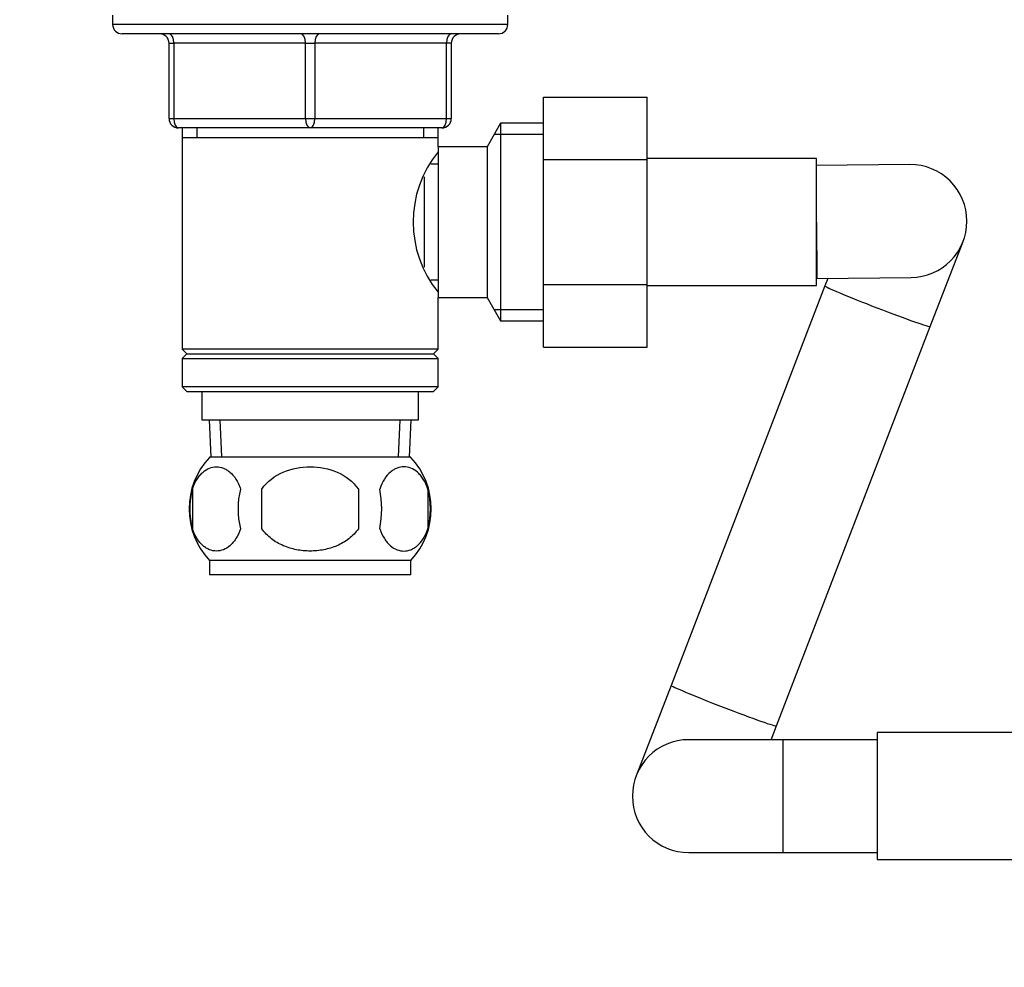
# Model space of a CAD drawing. Units: millimetres. Extents: x 0 to 1478, y 0 to 1758.
# Drawn here: x 552 to 656, y 989 to 1090 of the extents above; entities that cross this region are included whole.
import ezdxf
from ezdxf import colors
from ezdxf.entities.mleader import LeaderData, LeaderLine
from ezdxf.math import Vec2, Vec3

# ---------------------------------------------------------------- set-up
doc = ezdxf.new("R2010")
doc.units = ezdxf.units.MM
doc.layers.add('DV1_Défaut', color=7, linetype='Continuous')
doc.layers.add('Défaut', color=7, linetype='Continuous')

# ---------------------------------------------------------------- blocks, each defined once
blk = doc.blocks.new('_DOT')
at = {"color": 0}
blk.add_line((0, 0), (-1, 0), dxfattribs=at)
at = {"color": 0, "const_width": 0.333}
blk.add_lwpolyline([(-0.1665, 0, 1), (0.1665, 0, 1)], format="xyb", close=True, dxfattribs=at)
blk = doc.blocks.new('SE')
at = {"layer": 'DV1_Défaut', "color": 7, "linetype": 'Continuous'}
for p, q in [((561.62, 1090), (561.62, 1089)), ((603.62, 1089), (603.62, 1090)), ((603.62, 1089), (561.62, 1089)), ((602.62, 1088), (562.62, 1088)), ((567.62, 1087), (568.12, 1087)), ((567.62, 1079), (567.62, 1087)), ((568.12, 1087), (568.12, 1079)), ((582.12, 1087), (568.12, 1087)), ((582.12, 1087), (583.12, 1087)), ((582.12, 1079), (582.12, 1087)), ((597.12, 1087), (583.12, 1087)), ((583.12, 1087), (583.12, 1079)), ((597.62, 1087), (597.12, 1087)), ((597.12, 1079), (597.12, 1087)), ((597.62, 1087), (597.62, 1079)), ((607.42, 1081.26), (618.42, 1081.26)), ((607.42, 1074.64), (607.42, 1081.26)), ((618.42, 1074.64), (618.42, 1081.26)), ((567.62, 1079), (568.12, 1079)), ((568.12, 1079), (582.12, 1079)), ((582.12, 1079), (583.12, 1079)), ((583.12, 1079), (597.12, 1079)), ((597.12, 1079), (597.62, 1079)), ((582.62, 1078), (568.62, 1078)), ((569.02, 1078), (569.02, 1077)), ((570.56, 1078), (570.56, 1077)), ((596.62, 1078), (582.62, 1078)), ((594.68, 1078), (594.68, 1077)), ((596.22, 1077), (596.22, 1078)), ((602.86, 1078.5), (601.42, 1076)), ((602.86, 1078.5), (602.86, 1057.5)), ((607.42, 1078.5), (602.86, 1078.5)), ((569.02, 1077), (569.02, 1054.5)), ((569.02, 1077), (596.22, 1077)), ((596.22, 1076), (596.22, 1077)), ((607.42, 1077.32), (602.18, 1077.32)), ((596.22, 1076), (596.22, 1060)), ((601.42, 1076), (596.22, 1076)), ((601.42, 1076), (601.42, 1060)), ((596.22, 1074.15), (595.43, 1074.15)), ((607.42, 1074.64), (618.42, 1074.64)), ((607.42, 1061.36), (607.42, 1074.64)), ((636.42, 1074.75), (618.42, 1074.75)), ((618.42, 1061.36), (618.42, 1074.64)), ((646.36, 1074.1), (636.36, 1074)), ((636.42, 1061.25), (636.42, 1074.75)), ((594.72, 1072.79), (594.72, 1063.22)), ((636.42, 1068), (636.48, 1062)), ((648.53, 1056.9), (652.02, 1065.94)), ((595.43, 1061.85), (596.22, 1061.85)), ((607.42, 1061.36), (618.42, 1061.36)), ((607.42, 1054.72), (607.42, 1061.36)), ((618.42, 1054.72), (618.42, 1061.36)), ((618.42, 1061.25), (636.42, 1061.25)), ((637.33, 1061.21), (620.98, 1018.77)), ((636.48, 1062), (646.48, 1062.1)), ((637.64, 1062.01), (637.33, 1061.21)), ((596.22, 1060), (601.42, 1060)), ((596.22, 1054.5), (596.22, 1060)), ((601.42, 1060), (602.86, 1057.5)), ((607.42, 1058.69), (602.18, 1058.69)), ((602.86, 1057.5), (607.42, 1057.5)), ((632.17, 1014.46), (648.53, 1056.9)), ((596.22, 1054.5), (569.02, 1054.5)), ((569.02, 1054.5), (569.52, 1054)), ((569.52, 1054), (569.02, 1053.5)), ((569.52, 1054), (595.72, 1054)), ((595.72, 1054), (596.22, 1054.5)), ((596.22, 1053.5), (595.72, 1054)), ((607.42, 1054.72), (618.42, 1054.72)), ((569.02, 1053.5), (596.22, 1053.5)), ((569.02, 1053.5), (569.02, 1050.5)), ((596.22, 1050.5), (596.22, 1053.5)), ((596.22, 1050.5), (569.02, 1050.5)), ((569.02, 1050.5), (569.52, 1050)), ((569.52, 1050), (595.72, 1050)), ((571.12, 1050), (571.12, 1047)), ((594.12, 1047), (594.12, 1050)), ((595.72, 1050), (596.22, 1050.5)), ((571.12, 1047), (594.12, 1047)), ((571.9, 1047), (572.07, 1043)), ((573.23, 1043.05), (573.06, 1047)), ((592, 1043.05), (592.18, 1047)), ((593.16, 1043), (593.34, 1047)), ((593.32, 1043), (571.92, 1043)), ((570.1, 1039.62), (570.1, 1035.42)), ((577.49, 1035.42), (577.49, 1039.62)), ((587.74, 1039.62), (587.74, 1035.42)), ((595.14, 1039.62), (595.14, 1035.42)), ((593.32, 1032.04), (571.92, 1032.04)), ((571.92, 1032.04), (571.92, 1030.5)), ((593.32, 1030.5), (593.32, 1032.04)), ((593.32, 1030.5), (571.92, 1030.5)), ((620.98, 1018.77), (617.27, 1009.16)), ((631.61, 1013), (632.17, 1014.46)), ((642.87, 1013.75), (642.87, 1000.25)), ((660.87, 1013.75), (642.87, 1013.75)), ((632.87, 1013), (622.87, 1013)), ((632.87, 1013), (632.87, 1001)), ((642.87, 1013), (632.87, 1013)), ((622.87, 1001), (632.87, 1001)), ((632.87, 1001), (642.87, 1001)), ((642.87, 1000.25), (660.87, 1000.25))]:
    blk.add_line(p, q, dxfattribs=at)
for centre, radius, start, end in [((562.62, 1089), 1, 180, 270), ((602.62, 1089), 1, 270, 0), ((566.62, 1087), 1, 0, 90), ((598.62, 1087), 1, 90, 180), ((568.62, 1079), 1, 180, 270), ((596.62, 1079), 1, 270, 0), ((605.32, 1068), 11.76, 140.6571, 219.3429), ((646.42, 1068.1), 6, 0, 90.5729), ((646.42, 1068.1), 6, 270.5729, 0), ((577.75, 1037.52), 8, 136.7732, 223.2268), ((587.49, 1037.52), 8, 316.7732, 43.2268), ((578.27, 1037.52), 8.44, 165.5825, 194.4175), ((583.16, 1037.52), 8.21, 165.1718, 194.8282), ((579.7, 1037.52), 10.53, 348.4935, 11.5065), ((586.84, 1037.52), 8.56, 345.7954, 14.2046), ((622.87, 1007), 6, 90, 270)]:
    blk.add_arc(centre, radius, start, end, dxfattribs=at)
for centre, major_axis, ratio, start_param, end_param in [((567.62, 1087), (0, 1), 0.5, 4.712389, 6.283185), ((581.62, 1087), (0, 1), 0.5, 4.712389, 6.283185), ((583.62, 1087), (0, 1), 0.5, 0, 1.570796), ((597.62, 1087), (0, 1), 0.5, 0, 1.570796), ((568.62, 1079), (0, -1), 0.5, 4.712389, 6.283185), ((582.62, 1079), (0, -1), 0.5, 4.712389, 6.283185), ((582.62, 1079), (0, -1), 0.5, 0, 1.570796), ((596.62, 1079), (0, -1), 0.5, 0, 1.570796), ((642.93, 1059.06), (5.6, -2.16), 0.030529, 3.141593, 6.283185), ((626.58, 1016.62), (5.6, -2.16), 0.030529, 3.141593, 6.283185)]:
    blk.add_ellipse(centre, major_axis=major_axis, ratio=ratio, start_param=start_param, end_param=end_param, dxfattribs=at)
for points, knots in [([(570.1, 1039.62), (570.24, 1040.04), (570.4, 1040.39), (570.69, 1040.84), (570.79, 1040.98), (571.01, 1041.22), (571.12, 1041.33), (571.45, 1041.62), (571.69, 1041.77), (572.17, 1041.95), (572.41, 1042), (572.91, 1042), (573.15, 1041.95), (573.51, 1041.81), (573.62, 1041.76), (573.86, 1041.61), (573.98, 1041.53), (574.31, 1041.24), (574.53, 1041), (574.91, 1040.39), (575.08, 1040.04), (575.22, 1039.62)], [0, 0, 0, 0, 0.125, 0.125, 0.1875, 0.1875, 0.25, 0.25, 0.375, 0.375, 0.5, 0.5, 0.625, 0.625, 0.6875, 0.6875, 0.75, 0.75, 0.875, 0.875, 1, 1, 1, 1]), ([(577.49, 1039.62), (578.05, 1040.45), (578.86, 1041.05), (580.67, 1041.82), (581.64, 1042), (583.61, 1042), (584.59, 1041.82), (586.38, 1041.04), (587.19, 1040.44), (587.74, 1039.62)], [0, 0, 0, 0, 0.25, 0.25, 0.5, 0.5, 0.75, 0.75, 1, 1, 1, 1]), ([(595.14, 1039.62), (595, 1040.04), (594.83, 1040.39), (594.55, 1040.84), (594.44, 1040.98), (594.23, 1041.22), (594.12, 1041.33), (593.79, 1041.62), (593.55, 1041.77), (593.07, 1041.95), (592.82, 1042), (592.33, 1042), (592.09, 1041.95), (591.73, 1041.81), (591.61, 1041.76), (591.38, 1041.61), (591.26, 1041.53), (590.92, 1041.24), (590.71, 1041), (590.32, 1040.39), (590.15, 1040.04), (590.02, 1039.62)], [0, 0, 0, 0, 0.125, 0.125, 0.1875, 0.1875, 0.25, 0.25, 0.375, 0.375, 0.5, 0.5, 0.625, 0.625, 0.6875, 0.6875, 0.75, 0.75, 0.875, 0.875, 1, 1, 1, 1]), ([(575.22, 1035.42), (575.08, 1035.01), (574.92, 1034.66), (574.63, 1034.21), (574.52, 1034.07), (574.31, 1033.82), (574.2, 1033.71), (573.87, 1033.42), (573.63, 1033.28), (573.15, 1033.09), (572.91, 1033.04), (572.41, 1033.04), (572.17, 1033.09), (571.81, 1033.23), (571.69, 1033.29), (571.46, 1033.43), (571.34, 1033.51), (571.01, 1033.8), (570.79, 1034.05), (570.4, 1034.66), (570.24, 1035.01), (570.1, 1035.42)], [0, 0, 0, 0, 0.125, 0.125, 0.1875, 0.1875, 0.25, 0.25, 0.375, 0.375, 0.5, 0.5, 0.625, 0.625, 0.6875, 0.6875, 0.75, 0.75, 0.875, 0.875, 1, 1, 1, 1]), ([(587.74, 1035.42), (587.47, 1035.01), (587.12, 1034.65), (586.35, 1034.05), (585.92, 1033.8), (585.02, 1033.42), (584.56, 1033.28), (583.59, 1033.09), (583.1, 1033.04), (582.13, 1033.04), (581.63, 1033.09), (580.68, 1033.28), (580.21, 1033.42), (579.54, 1033.71), (579.32, 1033.82), (578.89, 1034.06), (578.69, 1034.2), (578.11, 1034.65), (577.77, 1035.01), (577.49, 1035.42)], [0, 0, 0, 0, 0.125, 0.125, 0.25, 0.25, 0.375, 0.375, 0.5, 0.5, 0.625, 0.625, 0.75, 0.75, 0.8125, 0.8125, 0.875, 0.875, 1, 1, 1, 1]), ([(590.02, 1035.42), (590.15, 1035.01), (590.32, 1034.66), (590.61, 1034.21), (590.71, 1034.07), (590.93, 1033.82), (591.03, 1033.71), (591.37, 1033.42), (591.61, 1033.28), (592.09, 1033.09), (592.33, 1033.04), (592.82, 1033.04), (593.07, 1033.09), (593.43, 1033.23), (593.54, 1033.29), (593.78, 1033.43), (593.89, 1033.51), (594.23, 1033.8), (594.44, 1034.05), (594.83, 1034.66), (595, 1035.01), (595.14, 1035.42)], [0, 0, 0, 0, 0.125, 0.125, 0.1875, 0.1875, 0.25, 0.25, 0.375, 0.375, 0.5, 0.5, 0.625, 0.625, 0.6875, 0.6875, 0.75, 0.75, 0.875, 0.875, 1, 1, 1, 1])]:
    blk.add_open_spline(points, degree=3, knots=knots, dxfattribs=at)

msp = doc.modelspace()

# ---------------------------------------------------------------- block references
at = {"layer": 'Défaut'}
msp.add_blockref('SE', (0, 0), dxfattribs=at)

# ---------------------------------------------------------------- leaders
at = {"layer": 'Défaut', "color": 7, "linetype": 'Continuous'}
ml = msp.add_multileader_mtext('Standard', dxfattribs=at)
ml.set_content('{\\pxsm0.9;\\fSolid Edge ISO|b1||i0||c0|p34;\\W1.;01/09/2025\\P}', color=256)
ml.set_leader_properties()
ml.set_arrow_properties(name='DOT')
ml.build(insert=Vec2(0, 0))
ml.multileader.update_dxf_attribs({"leader_type": 0, "dogleg_length": 0, "arrow_head_size": 12})
ctx = ml.context
ctx.base_point, ctx.char_height, ctx.arrow_head_size = Vec3(1390.41, 1750.83), 12, 12
notes = []
notes.append((ctx, [(0, (0, 0, 0), (0, 0), (1, 0), 1, [])]))
ctx.mtext.insert = Vec3(1392.41, 1756.83)
for ctx, leaders in notes:
    for number, flags, end, landing, length, lines in leaders:
        leader = LeaderData()
        leader.index, (leader.has_last_leader_line, leader.has_dogleg_vector, leader.attachment_direction) = number, flags
        leader.last_leader_point, leader.dogleg_vector, leader.dogleg_length = Vec3(end), Vec3(landing), length
        for number, points, colour, breaks in lines:
            line = LeaderLine()
            line.index, line.vertices, line.color, line.breaks = number, Vec3.list(points), colors.encode_raw_color(colour), breaks
            leader.lines.append(line)
        ctx.leaders.append(leader)

doc.saveas('drawing.dxf')
